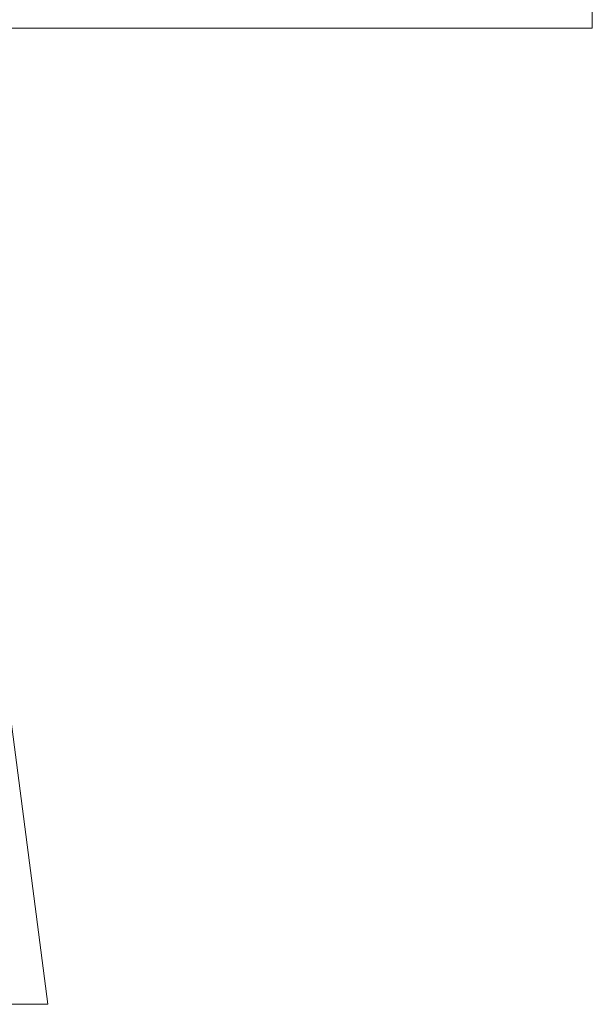
# Model space of a CAD drawing. Units: millimetres. Extents: x 413 to 7265, y 451 to 10998.
# Drawn here: x 5612 to 7168, y 476 to 3151 of the extents above; entities that cross this region are included whole.
import ezdxf

# ---------------------------------------------------------------- set-up
doc = ezdxf.new("R2010")
doc.units = ezdxf.units.MM
doc.layers.add('Building Structure', color=252, linetype='Continuous', lineweight=5)

# ---------------------------------------------------------------- blocks, each defined once
blk = doc.blocks.new('GT大劇院_4F建築底圖')
at = {"layer": 'Building Structure'}
for p, q in [((3150, -165.5), (3150, 1005)), ((3150, -165.5), (1325.5, -165.5)), ((1670.3, -2817.5), (1425, -931)), ((1212.4, -2817.5), (1670.3, -2817.5))]:
    blk.add_line(p, q, dxfattribs=at)
blk = doc.blocks.new('4F建築底圖')
at = {"layer": 'Building Structure'}
for p, q in [((3150, -165.5), (3150, 1005)), ((3150, -165.5), (1325.5, -165.5)), ((1670.3, -2817.5), (1425, -931)), ((1212.4, -2817.5), (1670.3, -2817.5))]:
    blk.add_line(p, q, dxfattribs=at)

msp = doc.modelspace()

# ---------------------------------------------------------------- block references
for name in ['4F建築底圖', 'GT大劇院_4F建築底圖']:
    msp.add_blockref(name, (4018.1, 3293))

doc.saveas('drawing.dxf')
